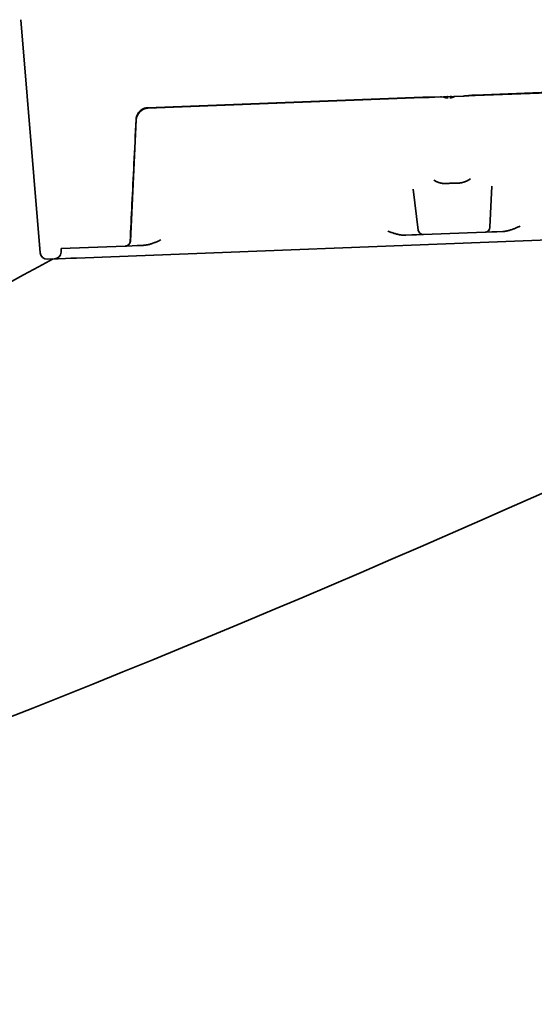
# Model space of a CAD drawing. Units: millimetres. Extents: x 0 to 26431, y 0 to 8410.
# Drawn here: x 1499 to 1550, y 1809 to 1907 of the extents above; entities that cross this region are included whole.
import ezdxf

# ---------------------------------------------------------------- set-up
doc = ezdxf.new("R2010")
doc.units = ezdxf.units.MM
doc.header["$LTSCALE"] = 10
doc.layers.add('Visible Edges(ISO)', color=7, linetype='Continuous', lineweight=35)

msp = doc.modelspace()

# ---------------------------------------------------------------- linework, layer by layer
at = {"layer": 'Visible Edges(ISO)'}
for p, q in [((1499.556, 1906.617), (1501.451, 1883.63)), ((1540.393, 1898.975), (1543.187, 1899.083)), ((1543.187, 1899.083), (1543.739, 1899.104)), ((1543.739, 1899.104), (1543.417, 1899.092)), ((1544.374, 1899.129), (1543.739, 1899.104)), ((1544.372, 1899.175), (1565.313, 1899.984)), ((1544.374, 1899.129), (1565.315, 1899.938)), ((1512.05, 1897.926), (1539.204, 1898.975)), ((1512.092, 1897.882), (1539.206, 1898.929)), ((1539.206, 1898.929), (1539.232, 1898.93)), ((1539.839, 1898.953), (1539.232, 1898.93)), ((1539.839, 1898.953), (1540.393, 1898.975)), ((1540.163, 1898.966), (1539.839, 1898.953)), ((1541.039, 1899), (1540.963, 1898.997)), ((1541.661, 1899.024), (1541.551, 1899.02)), ((1541.681, 1899.025), (1541.586, 1899.021)), ((1541.993, 1899.037), (1541.899, 1899.033)), ((1542.035, 1899.038), (1541.919, 1899.034)), ((1512.092, 1897.882), (1512.085, 1897.881)), ((1510.357, 1884.761), (1510.94, 1896.741)), ((1538.756, 1885.858), (1538.247, 1889.884)), ((1545.831, 1886.132), (1546.028, 1890.184)), ((1545.35, 1885.656), (1539.271, 1885.421)), ((1545.351, 1885.656), (1545.462, 1885.661)), ((1546.017, 1885.682), (1545.462, 1885.661)), ((1546.017, 1885.682), (1546.503, 1885.701)), ((1547.094, 1885.724), (1546.503, 1885.701)), ((1555.406, 1885.044), (1505.046, 1883.099)), ((1538.11, 1885.377), (1537.528, 1885.354)), ((1538.11, 1885.377), (1538.582, 1885.395)), ((1538.975, 1885.41), (1538.582, 1885.395)), ((1538.975, 1885.41), (1539.271, 1885.421)), ((1503.525, 1883.691), (1503.536, 1884.041)), ((1503.536, 1884.041), (1509.851, 1884.285)), ((1509.851, 1884.285), (1509.877, 1884.286)), ((1509.877, 1884.286), (1509.988, 1884.29)), ((1510.544, 1884.312), (1509.988, 1884.29)), ((1510.544, 1884.312), (1511.029, 1884.33)), ((1511.621, 1884.353), (1511.029, 1884.33)), ((1502.176, 1882.988), (1502.853, 1883.014)), ((1502.857, 1883.014), (1502.853, 1883.014)), ((1502.951, 1883.018), (1502.857, 1883.014)), ((1503.224, 1883.028), (1502.951, 1883.018)), ((1503.959, 1883.057), (1503.224, 1883.028)), ((1504.48, 1883.077), (1503.959, 1883.057)), ((1505.046, 1883.099), (1504.48, 1883.077))]:
    msp.add_line(p, q, dxfattribs=at)
at = {"layer": 'Visible Edges(ISO)', "flags": 128}
for points in [[(1543.187, 1899.083), (1543.235, 1899.085), (1543.284, 1899.088), (1543.332, 1899.091), (1543.381, 1899.094), (1543.429, 1899.098), (1543.478, 1899.102), (1543.526, 1899.106), (1543.574, 1899.111), (1543.622, 1899.115), (1543.67, 1899.12), (1543.718, 1899.125), (1543.768, 1899.129), (1543.817, 1899.134), (1543.867, 1899.139), (1543.918, 1899.144), (1543.969, 1899.148), (1544.02, 1899.153), (1544.071, 1899.157), (1544.121, 1899.161), (1544.171, 1899.164), (1544.221, 1899.167), (1544.271, 1899.17), (1544.321, 1899.173), (1544.372, 1899.175)], [(1539.204, 1898.975), (1539.255, 1898.977), (1539.306, 1898.978), (1539.356, 1898.979), (1539.406, 1898.98), (1539.457, 1898.98), (1539.508, 1898.981), (1539.56, 1898.98), (1539.612, 1898.98), (1539.664, 1898.979), (1539.715, 1898.978), (1539.766, 1898.977), (1539.816, 1898.976), (1539.865, 1898.975), (1539.912, 1898.974), (1539.959, 1898.973), (1540.006, 1898.973), (1540.054, 1898.972), (1540.102, 1898.971), (1540.15, 1898.971), (1540.199, 1898.971), (1540.247, 1898.971), (1540.296, 1898.972), (1540.344, 1898.973), (1540.393, 1898.975)], [(1541.71, 1898.902), (1541.689, 1898.902), (1541.668, 1898.902), (1541.647, 1898.902), (1541.626, 1898.903), (1541.604, 1898.904), (1541.583, 1898.905), (1541.562, 1898.907), (1541.541, 1898.91), (1541.52, 1898.913), (1541.499, 1898.916), (1541.478, 1898.92), (1541.458, 1898.924), (1541.437, 1898.929), (1541.416, 1898.934), (1541.396, 1898.939), (1541.376, 1898.945), (1541.356, 1898.951), (1541.336, 1898.958), (1541.316, 1898.965), (1541.296, 1898.973), (1541.277, 1898.981), (1541.257, 1898.989), (1541.238, 1898.998), (1541.219, 1899.007)], [(1541.879, 1898.908), (1541.9, 1898.909), (1541.921, 1898.91), (1541.942, 1898.912), (1541.963, 1898.915), (1541.984, 1898.918), (1542.005, 1898.921), (1542.026, 1898.924), (1542.047, 1898.929), (1542.068, 1898.933), (1542.088, 1898.938), (1542.109, 1898.943), (1542.129, 1898.949), (1542.149, 1898.955), (1542.17, 1898.962), (1542.19, 1898.969), (1542.209, 1898.977), (1542.229, 1898.985), (1542.249, 1898.993), (1542.268, 1899.001), (1542.287, 1899.011), (1542.306, 1899.02), (1542.325, 1899.03), (1542.343, 1899.04), (1542.362, 1899.051)], [(1510.925, 1896.778), (1510.931, 1896.851), (1510.941, 1896.924), (1510.955, 1896.996), (1510.974, 1897.068), (1510.996, 1897.138), (1511.023, 1897.206), (1511.054, 1897.273), (1511.089, 1897.338), (1511.128, 1897.4), (1511.17, 1897.461), (1511.216, 1897.518), (1511.266, 1897.573), (1511.318, 1897.624), (1511.374, 1897.672), (1511.432, 1897.717), (1511.493, 1897.757), (1511.557, 1897.794), (1511.623, 1897.826), (1511.691, 1897.854), (1511.761, 1897.878), (1511.832, 1897.897), (1511.903, 1897.911), (1511.976, 1897.921), (1512.05, 1897.926)], [(1510.334, 1884.76), (1510.356, 1885.204), (1510.378, 1885.652), (1510.401, 1886.104), (1510.423, 1886.561), (1510.446, 1887.023), (1510.469, 1887.489), (1510.492, 1887.96), (1510.515, 1888.436), (1510.539, 1888.917), (1510.563, 1889.403), (1510.587, 1889.894), (1510.611, 1890.39), (1510.636, 1890.892), (1510.661, 1891.398), (1510.686, 1891.91), (1510.711, 1892.428), (1510.737, 1892.951), (1510.763, 1893.48), (1510.789, 1894.015), (1510.816, 1894.555), (1510.843, 1895.102), (1510.87, 1895.654), (1510.897, 1896.213), (1510.925, 1896.778)], [(1541.63, 1890.456), (1541.578, 1890.452), (1541.525, 1890.448), (1541.472, 1890.446), (1541.419, 1890.446), (1541.365, 1890.448), (1541.311, 1890.45), (1541.256, 1890.455), (1541.201, 1890.461), (1541.146, 1890.469), (1541.09, 1890.478), (1541.034, 1890.489), (1540.978, 1890.502), (1540.921, 1890.516), (1540.864, 1890.532), (1540.808, 1890.55), (1540.751, 1890.569), (1540.695, 1890.59), (1540.638, 1890.612), (1540.581, 1890.636), (1540.525, 1890.662), (1540.469, 1890.69), (1540.412, 1890.719), (1540.356, 1890.749), (1540.299, 1890.781)], [(1542.61, 1890.494), (1542.569, 1890.496), (1542.528, 1890.496), (1542.487, 1890.497), (1542.446, 1890.498), (1542.406, 1890.498), (1542.365, 1890.498), (1542.324, 1890.497), (1542.283, 1890.497), (1542.242, 1890.496), (1542.201, 1890.495), (1542.16, 1890.494), (1542.119, 1890.493), (1542.079, 1890.491), (1542.038, 1890.489), (1541.997, 1890.487), (1541.956, 1890.484), (1541.915, 1890.482), (1541.875, 1890.479), (1541.834, 1890.476), (1541.793, 1890.472), (1541.752, 1890.469), (1541.712, 1890.465), (1541.671, 1890.461), (1541.63, 1890.456)], [(1543.912, 1890.921), (1543.858, 1890.884), (1543.804, 1890.85), (1543.751, 1890.816), (1543.696, 1890.785), (1543.642, 1890.755), (1543.588, 1890.726), (1543.533, 1890.7), (1543.478, 1890.675), (1543.423, 1890.651), (1543.368, 1890.629), (1543.313, 1890.609), (1543.258, 1890.59), (1543.202, 1890.573), (1543.147, 1890.558), (1543.093, 1890.544), (1543.038, 1890.532), (1542.983, 1890.522), (1542.929, 1890.513), (1542.876, 1890.506), (1542.822, 1890.5), (1542.769, 1890.497), (1542.716, 1890.494), (1542.663, 1890.493), (1542.61, 1890.494)], [(1537.528, 1885.354), (1537.462, 1885.353), (1537.396, 1885.353), (1537.328, 1885.356), (1537.261, 1885.36), (1537.192, 1885.366), (1537.123, 1885.374), (1537.053, 1885.384), (1536.983, 1885.395), (1536.912, 1885.408), (1536.84, 1885.422), (1536.768, 1885.438), (1536.695, 1885.455), (1536.621, 1885.474), (1536.546, 1885.494), (1536.471, 1885.515), (1536.395, 1885.537), (1536.319, 1885.561), (1536.242, 1885.586), (1536.164, 1885.611), (1536.085, 1885.638), (1536.006, 1885.665), (1535.926, 1885.693), (1535.845, 1885.722), (1535.764, 1885.751)], [(1548.822, 1886.256), (1548.755, 1886.226), (1548.688, 1886.196), (1548.62, 1886.166), (1548.553, 1886.136), (1548.486, 1886.107), (1548.418, 1886.079), (1548.35, 1886.05), (1548.282, 1886.023), (1548.214, 1885.996), (1548.145, 1885.969), (1548.076, 1885.944), (1548.007, 1885.919), (1547.937, 1885.895), (1547.867, 1885.873), (1547.796, 1885.851), (1547.724, 1885.83), (1547.652, 1885.811), (1547.578, 1885.793), (1547.502, 1885.776), (1547.425, 1885.761), (1547.346, 1885.748), (1547.264, 1885.737), (1547.18, 1885.729), (1547.094, 1885.724)], [(1509.851, 1884.285), (1509.88, 1884.287), (1509.911, 1884.291), (1509.942, 1884.297), (1509.973, 1884.305), (1510.003, 1884.315), (1510.031, 1884.326), (1510.058, 1884.338), (1510.085, 1884.353), (1510.112, 1884.37), (1510.138, 1884.388), (1510.162, 1884.408), (1510.185, 1884.429), (1510.206, 1884.45), (1510.225, 1884.473), (1510.244, 1884.499), (1510.261, 1884.525), (1510.277, 1884.553), (1510.291, 1884.581), (1510.303, 1884.608), (1510.312, 1884.637), (1510.32, 1884.667), (1510.327, 1884.698), (1510.332, 1884.729), (1510.334, 1884.76)], [(1513.348, 1884.885), (1513.269, 1884.85), (1513.191, 1884.815), (1513.113, 1884.781), (1513.036, 1884.747), (1512.96, 1884.715), (1512.884, 1884.683), (1512.809, 1884.652), (1512.734, 1884.623), (1512.66, 1884.595), (1512.587, 1884.568), (1512.514, 1884.542), (1512.441, 1884.517), (1512.369, 1884.495), (1512.298, 1884.473), (1512.227, 1884.453), (1512.157, 1884.435), (1512.088, 1884.418), (1512.019, 1884.404), (1511.951, 1884.391), (1511.883, 1884.379), (1511.817, 1884.37), (1511.751, 1884.362), (1511.685, 1884.357), (1511.621, 1884.353)]]:
    msp.add_lwpolyline(points, dxfattribs=at)
at = {"layer": 'Visible Edges(ISO)'}
for centre, radius, start, end in [((1512.139, 1896.682), 1.2, 92.25326, 177.21229), ((1006.782, 3079.938), 1335.91, 288.009232, 296.758247), ((1539.252, 1885.921), 0.5, 187.21229, 272.21229), ((1545.331, 1886.156), 0.5, 272.21229, 357.21229), ((1509.858, 1884.786), 0.5, 272.21229, 357.21229), ((1502.149, 1883.687), 0.7, 184.71229, 272.21229), ((1502.826, 1883.713), 0.7, 272.21229, 358.21229), ((1264.459, 2332.282), 508.552, 298.1039805516412, 298.1039831130353), ((2133.335, 705.293), 1335.91, 118.165911, 122.750957)]:
    msp.add_arc(centre, radius, start, end, dxfattribs=at)

doc.saveas('drawing.dxf')
